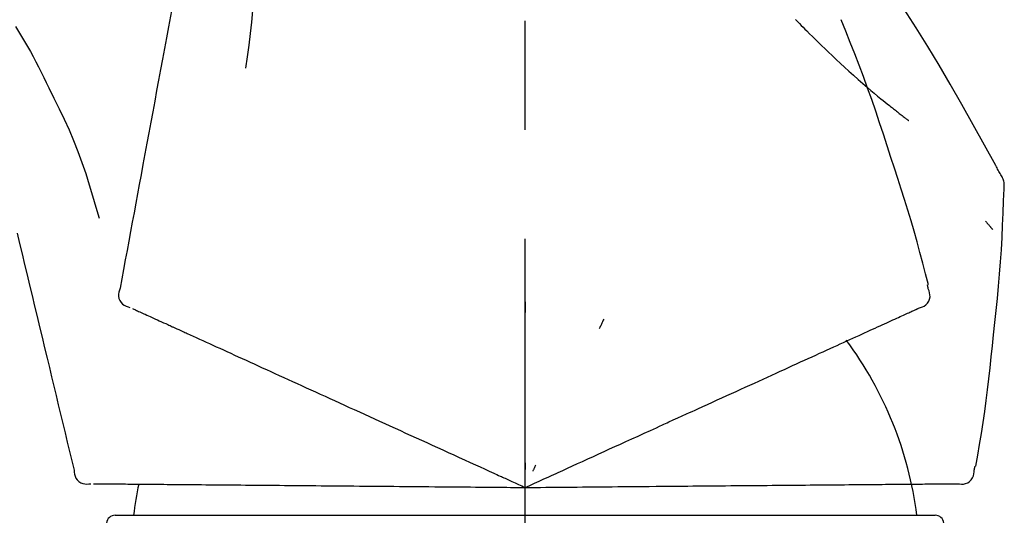
# Model space of a CAD drawing. Extents: x 163 to 26285, y 210 to 8610.
# Drawn here: x 5873 to 5930, y 3035 to 3063 of the extents above; entities that cross this region are included whole.
import ezdxf

# ---------------------------------------------------------------- set-up
doc = ezdxf.new("R2010")
doc.units = 0
doc.header["$LTSCALE"] = 50
doc.header["$MEASUREMENT"] = 0
doc.linetypes.add('CENTER2', pattern=[1.125, 0.75, -0.125, 0.125, -0.125])
doc.layers.add('150-機器', color=8, linetype='CONTINUOUS')

msp = doc.modelspace()

# ---------------------------------------------------------------- linework, layer by layer
at = {"layer": '150-機器', "color": 161, "linetype": 'CENTER2'}
msp.add_line((5902.305, 2844.14), (5902.305, 3148.074), dxfattribs=at)
at = {"layer": '150-機器', "color": 13, "linetype": 'Continuous'}
for p, q in [((5878.813, 3034.545), (5902.305, 3034.545)), ((5902.305, 3034.545), (5925.797, 3034.545))]:
    msp.add_line(p, q, dxfattribs=at)
for points in [[(5883.894, 3073.471), (5883.82, 3073.074), (5883.747, 3072.676), (5883.673, 3072.279), (5883.599, 3071.881), (5883.526, 3071.484), (5883.452, 3071.086), (5883.378, 3070.689), (5883.305, 3070.291), (5883.117, 3069.277), (5882.929, 3068.263), (5882.741, 3067.248), (5882.553, 3066.234), (5882.438, 3065.617), (5882.324, 3065), (5882.21, 3064.383), (5882.095, 3063.766), (5881.981, 3063.149), (5881.867, 3062.532), (5881.752, 3061.915), (5881.638, 3061.298)], [(5886.677, 3068.166), (5886.711, 3067.498), (5886.74, 3066.829), (5886.759, 3066.161), (5886.764, 3065.492), (5886.752, 3064.822), (5886.722, 3064.152), (5886.677, 3063.483), (5886.617, 3062.816), (5886.545, 3062.151), (5886.463, 3061.487), (5886.375, 3060.824), (5886.284, 3060.161)], [(5929.559, 3054.059), (5929.522, 3054.125), (5929.486, 3054.191), (5929.449, 3054.257), (5929.413, 3054.323), (5929.376, 3054.389), (5929.34, 3054.455), (5929.303, 3054.521), (5929.267, 3054.587), (5928.62, 3055.755), (5927.975, 3056.924), (5927.324, 3058.09), (5926.662, 3059.25), (5926.023, 3060.336), (5925.371, 3061.413), (5924.705, 3062.483), (5924.028, 3063.545), (5923.34, 3064.6), (5922.644, 3065.649), (5921.943, 3066.694), (5921.239, 3067.737)], [(5917.806, 3062.947), (5917.791, 3062.962)], [(5917.806, 3062.947), (5917.859, 3062.893), (5917.911, 3062.84), (5917.964, 3062.786), (5918.016, 3062.733), (5918.122, 3062.625), (5918.228, 3062.516), (5918.334, 3062.409), (5918.44, 3062.301), (5918.599, 3062.143), (5918.759, 3061.985), (5918.92, 3061.828), (5919.081, 3061.672), (5919.283, 3061.476), (5919.485, 3061.281), (5919.688, 3061.087), (5919.891, 3060.893), (5920.129, 3060.669), (5920.368, 3060.446), (5920.608, 3060.225), (5920.85, 3060.005), (5921.117, 3059.765), (5921.385, 3059.527), (5921.655, 3059.29), (5921.927, 3059.056), (5922.117, 3058.895), (5922.308, 3058.734), (5922.499, 3058.575), (5922.691, 3058.417), (5922.812, 3058.319), (5922.932, 3058.221), (5923.053, 3058.123), (5923.174, 3058.026), (5923.232, 3057.98), (5923.289, 3057.934), (5923.346, 3057.888), (5923.403, 3057.843), (5923.46, 3057.798), (5923.516, 3057.754), (5923.572, 3057.709), (5923.629, 3057.665), (5923.684, 3057.622), (5923.739, 3057.579), (5923.794, 3057.536), (5923.85, 3057.493), (5923.904, 3057.451), (5923.958, 3057.409), (5924.013, 3057.367), (5924.067, 3057.326), (5924.103, 3057.299), (5924.138, 3057.272), (5924.174, 3057.246), (5924.209, 3057.219), (5924.227, 3057.205), (5924.244, 3057.192), (5924.262, 3057.179), (5924.28, 3057.165)], [(5923.259, 3055.047), (5923.046, 3055.714), (5922.831, 3056.38), (5922.613, 3057.045), (5922.391, 3057.709), (5922.163, 3058.371), (5921.928, 3059.03), (5921.687, 3059.687), (5921.44, 3060.342), (5921.188, 3060.995), (5920.93, 3061.645), (5920.67, 3062.294), (5920.408, 3062.943)], [(5873.098, 3062.552), (5873.273, 3062.269), (5873.447, 3061.985), (5873.619, 3061.7), (5873.788, 3061.413), (5873.952, 3061.123), (5874.113, 3060.831), (5874.269, 3060.537), (5874.421, 3060.24), (5874.57, 3059.942), (5874.716, 3059.643), (5874.86, 3059.342), (5875.003, 3059.041)], [(5881.638, 3061.298), (5881.526, 3060.694), (5881.414, 3060.091), (5881.302, 3059.487), (5881.19, 3058.884), (5881.079, 3058.28), (5880.967, 3057.676), (5880.855, 3057.073), (5880.743, 3056.469), (5880.631, 3055.866), (5880.519, 3055.262), (5880.407, 3054.658), (5880.295, 3054.055)], [(5875.003, 3059.041), (5875.305, 3058.444), (5875.603, 3057.845), (5875.893, 3057.242), (5876.17, 3056.633), (5876.431, 3056.016), (5876.676, 3055.393), (5876.907, 3054.763), (5877.123, 3054.129), (5877.328, 3053.492), (5877.523, 3052.852), (5877.713, 3052.21), (5877.899, 3051.568)], [(5925.407, 3047.761), (5925.249, 3048.375), (5925.089, 3048.988), (5924.926, 3049.6), (5924.76, 3050.211), (5924.588, 3050.821), (5924.412, 3051.429), (5924.23, 3052.036), (5924.043, 3052.641), (5923.851, 3053.244), (5923.656, 3053.846), (5923.458, 3054.447), (5923.259, 3055.047)], [(5880.295, 3054.055), (5880.195, 3053.513), (5880.095, 3052.971), (5879.994, 3052.43), (5879.894, 3051.888), (5879.793, 3051.347), (5879.693, 3050.805), (5879.593, 3050.263), (5879.492, 3049.722), (5879.392, 3049.18), (5879.292, 3048.638), (5879.191, 3048.097), (5879.091, 3047.555)], [(5929.745, 3053.271), (5929.751, 3053.34), (5929.756, 3053.408), (5929.758, 3053.477), (5929.756, 3053.546), (5929.748, 3053.616), (5929.735, 3053.685), (5929.716, 3053.753), (5929.692, 3053.818), (5929.663, 3053.881), (5929.63, 3053.941), (5929.595, 3054.001), (5929.559, 3054.059)], [(5929.137, 3044.89), (5929.214, 3045.586), (5929.289, 3046.282), (5929.36, 3046.978), (5929.427, 3047.675), (5929.487, 3048.372), (5929.541, 3049.07), (5929.589, 3049.768), (5929.629, 3050.467), (5929.664, 3051.165), (5929.694, 3051.864), (5929.72, 3052.563), (5929.744, 3053.263)], [(5928.685, 3051.4), (5928.695, 3051.389), (5928.704, 3051.378), (5928.713, 3051.367), (5928.723, 3051.356), (5928.74, 3051.336), (5928.757, 3051.316), (5928.774, 3051.295), (5928.791, 3051.275), (5928.815, 3051.247), (5928.838, 3051.22), (5928.862, 3051.192), (5928.885, 3051.165), (5928.904, 3051.143), (5928.923, 3051.12), (5928.942, 3051.098), (5928.961, 3051.076), (5928.976, 3051.059), (5928.991, 3051.042), (5929.006, 3051.025), (5929.021, 3051.008), (5929.031, 3050.996), (5929.042, 3050.984), (5929.052, 3050.972), (5929.064, 3050.96), (5929.07, 3050.955), (5929.076, 3050.949), (5929.082, 3050.943), (5929.088, 3050.938), (5929.09, 3050.936), (5929.093, 3050.934), (5929.095, 3050.931), (5929.097, 3050.929)], [(5873.192, 3050.717), (5873.336, 3050.12), (5873.479, 3049.523), (5873.622, 3048.926), (5873.765, 3048.329), (5873.909, 3047.732), (5874.052, 3047.136), (5874.195, 3046.539), (5874.339, 3045.942), (5874.482, 3045.345), (5874.625, 3044.748), (5874.769, 3044.151), (5874.912, 3043.554)], [(5925.404, 3047.531), (5925.4, 3047.549), (5925.397, 3047.567), (5925.393, 3047.585), (5925.389, 3047.603), (5925.385, 3047.621), (5925.381, 3047.639), (5925.377, 3047.657), (5925.373, 3047.675), (5925.37, 3047.693), (5925.366, 3047.711), (5925.362, 3047.729), (5925.358, 3047.747)], [(5879.091, 3047.555), (5879.055, 3047.443), (5879.026, 3047.33), (5879.008, 3047.217), (5879.007, 3047.103), (5879.031, 3046.976), (5879.081, 3046.854), (5879.152, 3046.744), (5879.242, 3046.651), (5879.336, 3046.586), (5879.439, 3046.536), (5879.548, 3046.496), (5879.661, 3046.46)], [(5924.839, 3046.41), (5924.954, 3046.446), (5925.066, 3046.487), (5925.171, 3046.539), (5925.267, 3046.605), (5925.358, 3046.701), (5925.43, 3046.815), (5925.479, 3046.941), (5925.502, 3047.071), (5925.499, 3047.188), (5925.477, 3047.303), (5925.444, 3047.417), (5925.404, 3047.531)], [(5902.309, 3046.779), (5902.309, 3046.728), (5902.309, 3046.677), (5902.309, 3046.626), (5902.309, 3046.574), (5902.309, 3046.523), (5902.309, 3046.472), (5902.309, 3046.421), (5902.309, 3046.37), (5902.309, 3046.318), (5902.309, 3046.267), (5902.309, 3046.216), (5902.309, 3046.165)], [(5879.801, 3046.396), (5879.844, 3046.377), (5879.888, 3046.357), (5879.931, 3046.337), (5879.975, 3046.317)], [(5879.975, 3046.317), (5880.036, 3046.289), (5880.096, 3046.262), (5880.157, 3046.234), (5880.218, 3046.206)], [(5880.218, 3046.206), (5880.295, 3046.171), (5880.373, 3046.136), (5880.45, 3046.101), (5880.527, 3046.065)], [(5880.527, 3046.065), (5880.621, 3046.022), (5880.715, 3045.98), (5880.809, 3045.937), (5880.903, 3045.894)], [(5923.595, 3045.843), (5923.69, 3045.886), (5923.784, 3045.93), (5923.879, 3045.973), (5923.973, 3046.016)], [(5923.973, 3046.016), (5924.051, 3046.051), (5924.128, 3046.086), (5924.206, 3046.122), (5924.284, 3046.157)], [(5924.284, 3046.157), (5924.344, 3046.185), (5924.405, 3046.212), (5924.466, 3046.24), (5924.526, 3046.268)], [(5924.526, 3046.268), (5924.567, 3046.286), (5924.607, 3046.305), (5924.648, 3046.323), (5924.689, 3046.342), (5924.705, 3046.349), (5924.721, 3046.356), (5924.737, 3046.364), (5924.753, 3046.371), (5924.763, 3046.376), (5924.773, 3046.38), (5924.783, 3046.385), (5924.793, 3046.389), (5924.794, 3046.39), (5924.795, 3046.39), (5924.797, 3046.391), (5924.798, 3046.391), (5924.799, 3046.392), (5924.8, 3046.392), (5924.801, 3046.393), (5924.802, 3046.393), (5924.803, 3046.394), (5924.804, 3046.394), (5924.805, 3046.395), (5924.806, 3046.395), (5924.807, 3046.396), (5924.808, 3046.396), (5924.809, 3046.397), (5924.81, 3046.397), (5924.812, 3046.398), (5924.814, 3046.399), (5924.816, 3046.4), (5924.819, 3046.401), (5924.82, 3046.401), (5924.821, 3046.402), (5924.822, 3046.402), (5924.823, 3046.403), (5924.824, 3046.403), (5924.825, 3046.404), (5924.826, 3046.404), (5924.827, 3046.405), (5924.828, 3046.405), (5924.829, 3046.406), (5924.83, 3046.406), (5924.831, 3046.407), (5924.832, 3046.407), (5924.833, 3046.408), (5924.834, 3046.408), (5924.835, 3046.409), (5924.836, 3046.409), (5924.837, 3046.409), (5924.838, 3046.41), (5924.839, 3046.41)], [(5880.903, 3045.894), (5881.013, 3045.844), (5881.123, 3045.794), (5881.233, 3045.744), (5881.342, 3045.694)], [(5881.342, 3045.694), (5881.464, 3045.638), (5881.586, 3045.583), (5881.707, 3045.528), (5881.829, 3045.472), (5881.892, 3045.443), (5881.956, 3045.414), (5882.02, 3045.385), (5882.083, 3045.356), (5882.12, 3045.34), (5882.156, 3045.323), (5882.192, 3045.307), (5882.228, 3045.29), (5882.343, 3045.238), (5882.459, 3045.185), (5882.574, 3045.133), (5882.689, 3045.08), (5882.75, 3045.052), (5882.811, 3045.024), (5882.872, 3044.997), (5882.933, 3044.969)], [(5906.804, 3045.781), (5906.783, 3045.734), (5906.761, 3045.688), (5906.739, 3045.642), (5906.718, 3045.595), (5906.696, 3045.549), (5906.674, 3045.502), (5906.653, 3045.456), (5906.631, 3045.41), (5906.609, 3045.363), (5906.588, 3045.317), (5906.566, 3045.27), (5906.544, 3045.224)], [(5922.068, 3045.148), (5922.212, 3045.213), (5922.355, 3045.278), (5922.498, 3045.344), (5922.642, 3045.409)], [(5922.642, 3045.409), (5922.769, 3045.467), (5922.896, 3045.525), (5923.024, 3045.583), (5923.151, 3045.641)], [(5923.151, 3045.641), (5923.262, 3045.692), (5923.373, 3045.742), (5923.484, 3045.793), (5923.595, 3045.843)], [(5882.933, 3044.969), (5883.109, 3044.889), (5883.286, 3044.808), (5883.462, 3044.728), (5883.638, 3044.648)], [(5920.737, 3044.541), (5920.911, 3044.62), (5921.085, 3044.7), (5921.259, 3044.779), (5921.433, 3044.858)], [(5921.433, 3044.858), (5921.592, 3044.93), (5921.751, 3045.003), (5921.91, 3045.075), (5922.068, 3045.148)], [(5928.136, 3037.36), (5928.241, 3037.985), (5928.344, 3038.61), (5928.445, 3039.236), (5928.541, 3039.862), (5928.633, 3040.488), (5928.719, 3041.116), (5928.799, 3041.744), (5928.875, 3042.373), (5928.945, 3043.002), (5929.011, 3043.631), (5929.075, 3044.26), (5929.137, 3044.89)], [(5883.638, 3044.648), (5883.829, 3044.561), (5884.019, 3044.474), (5884.209, 3044.387), (5884.4, 3044.301)], [(5884.4, 3044.301), (5884.604, 3044.208), (5884.808, 3044.115), (5885.011, 3044.022), (5885.215, 3043.929)], [(5919.984, 3044.197), (5920.172, 3044.283), (5920.36, 3044.369), (5920.549, 3044.455), (5920.737, 3044.541)], [(5885.215, 3043.929), (5885.432, 3043.83), (5885.649, 3043.731), (5885.866, 3043.632), (5886.083, 3043.533)], [(5918.312, 3043.435), (5918.527, 3043.534), (5918.743, 3043.632), (5918.958, 3043.73), (5919.174, 3043.829)], [(5919.174, 3043.829), (5919.376, 3043.921), (5919.579, 3044.013), (5919.781, 3044.105), (5919.984, 3044.197)], [(5874.912, 3043.554), (5875.041, 3043.018), (5875.169, 3042.483), (5875.298, 3041.947), (5875.426, 3041.411), (5875.555, 3040.876), (5875.684, 3040.34), (5875.812, 3039.804), (5875.941, 3039.269), (5876.069, 3038.733), (5876.198, 3038.198), (5876.326, 3037.662), (5876.455, 3037.126)], [(5886.083, 3043.533), (5886.312, 3043.429), (5886.542, 3043.324), (5886.771, 3043.22), (5887, 3043.115)], [(5887, 3043.115), (5887.241, 3043.006), (5887.482, 3042.896), (5887.723, 3042.786), (5887.964, 3042.676)], [(5917.399, 3043.02), (5917.627, 3043.124), (5917.855, 3043.228), (5918.083, 3043.332), (5918.312, 3043.435)], [(5887.964, 3042.676), (5888.216, 3042.561), (5888.468, 3042.446), (5888.72, 3042.332), (5888.972, 3042.217)], [(5915.436, 3042.125), (5915.687, 3042.239), (5915.938, 3042.354), (5916.189, 3042.468), (5916.439, 3042.582)], [(5916.439, 3042.582), (5916.679, 3042.692), (5916.919, 3042.801), (5917.159, 3042.91), (5917.399, 3043.02)], [(5888.972, 3042.217), (5889.235, 3042.097), (5889.497, 3041.978), (5889.759, 3041.858), (5890.021, 3041.739)], [(5914.392, 3041.649), (5914.653, 3041.768), (5914.914, 3041.887), (5915.175, 3042.006), (5915.436, 3042.125)], [(5890.021, 3041.739), (5890.293, 3041.615), (5890.564, 3041.491), (5890.836, 3041.367), (5891.107, 3041.244)], [(5913.311, 3041.157), (5913.582, 3041.28), (5913.852, 3041.403), (5914.122, 3041.526), (5914.392, 3041.649)], [(5891.107, 3041.244), (5891.387, 3041.116), (5891.667, 3040.988), (5891.947, 3040.861), (5892.228, 3040.733)], [(5912.196, 3040.649), (5912.475, 3040.776), (5912.754, 3040.903), (5913.033, 3041.03), (5913.311, 3041.157)], [(5892.228, 3040.733), (5892.515, 3040.602), (5892.803, 3040.471), (5893.09, 3040.34), (5893.378, 3040.209)], [(5908.066, 3038.766), (5908.42, 3038.928), (5908.774, 3039.089), (5909.129, 3039.251), (5909.483, 3039.412), (5909.653, 3039.49), (5909.824, 3039.567), (5909.994, 3039.645), (5910.165, 3039.723), (5910.259, 3039.766), (5910.353, 3039.808), (5910.447, 3039.851), (5910.54, 3039.894), (5910.794, 3040.01), (5911.048, 3040.125), (5911.302, 3040.241), (5911.556, 3040.357), (5911.716, 3040.43), (5911.876, 3040.503), (5912.036, 3040.576), (5912.196, 3040.649)], [(5893.378, 3040.209), (5893.672, 3040.075), (5893.966, 3039.941), (5894.261, 3039.807), (5894.555, 3039.673)], [(5894.555, 3039.673), (5894.855, 3039.536), (5895.155, 3039.399), (5895.455, 3039.262), (5895.755, 3039.126)], [(5895.755, 3039.126), (5896.06, 3038.987), (5896.364, 3038.848), (5896.669, 3038.709), (5896.974, 3038.57)], [(5906.836, 3038.206), (5907.144, 3038.346), (5907.451, 3038.486), (5907.758, 3038.626), (5908.066, 3038.766)], [(5896.974, 3038.57), (5897.282, 3038.43), (5897.591, 3038.289), (5897.9, 3038.148), (5898.208, 3038.008)], [(5905.585, 3037.636), (5905.898, 3037.778), (5906.211, 3037.921), (5906.524, 3038.063), (5906.836, 3038.206)], [(5898.208, 3038.008), (5898.52, 3037.866), (5898.832, 3037.723), (5899.144, 3037.581), (5899.455, 3037.439)], [(5902.305, 3036.141), (5902.573, 3036.263), (5902.841, 3036.385), (5903.109, 3036.507), (5903.377, 3036.629), (5903.52, 3036.694), (5903.662, 3036.759), (5903.805, 3036.825), (5903.948, 3036.89), (5904.075, 3036.947), (5904.201, 3037.005), (5904.328, 3037.063), (5904.455, 3037.121), (5904.737, 3037.249), (5905.02, 3037.378), (5905.302, 3037.507), (5905.585, 3037.636)], [(5902.305, 3037.543), (5902.305, 3037.512), (5902.305, 3037.48), (5902.305, 3037.449), (5902.305, 3037.418), (5902.305, 3037.386), (5902.305, 3037.355), (5902.305, 3037.324), (5902.305, 3037.293), (5902.305, 3037.261), (5902.305, 3037.23), (5902.305, 3037.199), (5902.305, 3037.167)], [(5876.455, 3037.126), (5876.468, 3037.009), (5876.487, 3036.894), (5876.517, 3036.783), (5876.563, 3036.679), (5876.636, 3036.573), (5876.731, 3036.482), (5876.841, 3036.41), (5876.961, 3036.362), (5877.073, 3036.341), (5877.188, 3036.337), (5877.304, 3036.345), (5877.421, 3036.358)], [(5899.455, 3037.439), (5899.717, 3037.32), (5899.978, 3037.201), (5900.24, 3037.082), (5900.501, 3036.963), (5900.595, 3036.92), (5900.689, 3036.877), (5900.784, 3036.834), (5900.878, 3036.791), (5900.946, 3036.76), (5901.014, 3036.729), (5901.082, 3036.698), (5901.151, 3036.667), (5901.342, 3036.58), (5901.533, 3036.492), (5901.724, 3036.405), (5901.915, 3036.318), (5902.013, 3036.274), (5902.11, 3036.229), (5902.207, 3036.185), (5902.305, 3036.141)], [(5902.897, 3037.411), (5902.884, 3037.383), (5902.871, 3037.355), (5902.858, 3037.326), (5902.845, 3037.298), (5902.831, 3037.27), (5902.818, 3037.241), (5902.805, 3037.213), (5902.792, 3037.185), (5902.778, 3037.156), (5902.765, 3037.128), (5902.752, 3037.1), (5902.739, 3037.071)], [(5927.068, 3036.357), (5927.188, 3036.343), (5927.307, 3036.335), (5927.424, 3036.339), (5927.538, 3036.361), (5927.66, 3036.411), (5927.772, 3036.487), (5927.868, 3036.581), (5927.942, 3036.691), (5927.987, 3036.799), (5928.014, 3036.913), (5928.03, 3037.031), (5928.04, 3037.151)], [(5928.04, 3037.151), (5928.044, 3037.169), (5928.048, 3037.187), (5928.051, 3037.205), (5928.055, 3037.223), (5928.059, 3037.241), (5928.063, 3037.259), (5928.067, 3037.277), (5928.071, 3037.295), (5928.074, 3037.313), (5928.078, 3037.331), (5928.082, 3037.349), (5928.086, 3037.367)], [(5877.575, 3036.357), (5877.623, 3036.356), (5877.671, 3036.356), (5877.719, 3036.355), (5877.766, 3036.355)], [(5877.766, 3036.355), (5877.833, 3036.354), (5877.9, 3036.354), (5877.966, 3036.353), (5878.033, 3036.353)], [(5878.033, 3036.353), (5878.118, 3036.352), (5878.203, 3036.351), (5878.288, 3036.35), (5878.374, 3036.35)], [(5878.374, 3036.35), (5878.477, 3036.349), (5878.58, 3036.348), (5878.683, 3036.347), (5878.786, 3036.346)], [(5878.786, 3036.346), (5878.907, 3036.345), (5879.028, 3036.344), (5879.148, 3036.343), (5879.269, 3036.342)], [(5879.269, 3036.342), (5879.403, 3036.341), (5879.536, 3036.339), (5879.67, 3036.338), (5879.804, 3036.337), (5879.874, 3036.337), (5879.943, 3036.336), (5880.013, 3036.335), (5880.083, 3036.335), (5880.123, 3036.334), (5880.163, 3036.334), (5880.203, 3036.334), (5880.242, 3036.333), (5880.369, 3036.332), (5880.496, 3036.331), (5880.623, 3036.33), (5880.749, 3036.329), (5880.816, 3036.328), (5880.883, 3036.328), (5880.95, 3036.327), (5881.017, 3036.327)], [(5881.017, 3036.327), (5881.211, 3036.325), (5881.405, 3036.323), (5881.598, 3036.321), (5881.792, 3036.32)], [(5881.792, 3036.32), (5882.001, 3036.318), (5882.21, 3036.316), (5882.42, 3036.314), (5882.629, 3036.312)], [(5922.56, 3036.318), (5922.752, 3036.319), (5922.943, 3036.321), (5923.134, 3036.323), (5923.325, 3036.324)], [(5923.325, 3036.324), (5923.5, 3036.326), (5923.674, 3036.327), (5923.849, 3036.329), (5924.023, 3036.33)], [(5924.023, 3036.33), (5924.181, 3036.332), (5924.338, 3036.333), (5924.496, 3036.334), (5924.653, 3036.336)], [(5924.653, 3036.336), (5924.793, 3036.337), (5924.933, 3036.338), (5925.073, 3036.339), (5925.213, 3036.341)], [(5925.213, 3036.341), (5925.335, 3036.342), (5925.457, 3036.343), (5925.579, 3036.344), (5925.701, 3036.345)], [(5925.701, 3036.345), (5925.805, 3036.346), (5925.909, 3036.347), (5926.012, 3036.348), (5926.116, 3036.349)], [(5926.116, 3036.349), (5926.201, 3036.349), (5926.287, 3036.35), (5926.372, 3036.351), (5926.457, 3036.352)], [(5926.457, 3036.352), (5926.524, 3036.352), (5926.591, 3036.353), (5926.657, 3036.353), (5926.724, 3036.354)], [(5926.724, 3036.354), (5926.769, 3036.354), (5926.813, 3036.355), (5926.858, 3036.355), (5926.903, 3036.355), (5926.92, 3036.356), (5926.938, 3036.356), (5926.956, 3036.356), (5926.974, 3036.356), (5926.985, 3036.356), (5926.996, 3036.356), (5927.006, 3036.356), (5927.017, 3036.356), (5927.019, 3036.356), (5927.02, 3036.356), (5927.021, 3036.356), (5927.022, 3036.356), (5927.023, 3036.356), (5927.025, 3036.356), (5927.026, 3036.356), (5927.027, 3036.356), (5927.028, 3036.356), (5927.029, 3036.357), (5927.03, 3036.357), (5927.032, 3036.357), (5927.033, 3036.357), (5927.034, 3036.357), (5927.035, 3036.357), (5927.036, 3036.357), (5927.038, 3036.357), (5927.041, 3036.357), (5927.043, 3036.357), (5927.045, 3036.357), (5927.046, 3036.357), (5927.048, 3036.357), (5927.049, 3036.357), (5927.05, 3036.357), (5927.051, 3036.357), (5927.052, 3036.357), (5927.053, 3036.357), (5927.054, 3036.357), (5927.056, 3036.357), (5927.057, 3036.357), (5927.058, 3036.357), (5927.059, 3036.357), (5927.06, 3036.357), (5927.061, 3036.357), (5927.062, 3036.357), (5927.064, 3036.357), (5927.065, 3036.357), (5927.066, 3036.357), (5927.067, 3036.357), (5927.068, 3036.357)], [(5882.629, 3036.312), (5882.853, 3036.311), (5883.077, 3036.309), (5883.301, 3036.307), (5883.525, 3036.305)], [(5883.525, 3036.305), (5883.764, 3036.303), (5884.002, 3036.301), (5884.24, 3036.298), (5884.479, 3036.296)], [(5884.479, 3036.296), (5884.731, 3036.294), (5884.983, 3036.292), (5885.235, 3036.29), (5885.487, 3036.288)], [(5885.487, 3036.288), (5885.751, 3036.285), (5886.016, 3036.283), (5886.281, 3036.281), (5886.546, 3036.278)], [(5886.546, 3036.278), (5886.823, 3036.276), (5887.1, 3036.273), (5887.377, 3036.271), (5887.654, 3036.269)], [(5887.654, 3036.269), (5887.942, 3036.266), (5888.23, 3036.264), (5888.518, 3036.261), (5888.806, 3036.259)], [(5888.806, 3036.259), (5889.105, 3036.256), (5889.403, 3036.253), (5889.701, 3036.251), (5890, 3036.248)], [(5890, 3036.248), (5890.308, 3036.245), (5890.615, 3036.243), (5890.923, 3036.24), (5891.231, 3036.237)], [(5891.231, 3036.237), (5891.547, 3036.235), (5891.863, 3036.232), (5892.179, 3036.229), (5892.495, 3036.226)], [(5892.495, 3036.226), (5892.818, 3036.224), (5893.142, 3036.221), (5893.465, 3036.218), (5893.788, 3036.215)], [(5893.788, 3036.215), (5894.118, 3036.212), (5894.448, 3036.209), (5894.777, 3036.206), (5895.107, 3036.204)], [(5895.107, 3036.204), (5895.442, 3036.201), (5895.777, 3036.198), (5896.112, 3036.195), (5896.447, 3036.192)], [(5896.447, 3036.192), (5896.786, 3036.189), (5897.125, 3036.186), (5897.464, 3036.183), (5897.803, 3036.18)], [(5897.803, 3036.18), (5898.146, 3036.177), (5898.488, 3036.174), (5898.831, 3036.171), (5899.173, 3036.168)], [(5899.173, 3036.168), (5899.461, 3036.166), (5899.748, 3036.163), (5900.035, 3036.161), (5900.323, 3036.158), (5900.426, 3036.157), (5900.53, 3036.156), (5900.633, 3036.155), (5900.737, 3036.154), (5900.812, 3036.154), (5900.887, 3036.153), (5900.962, 3036.153), (5901.036, 3036.152), (5901.247, 3036.15), (5901.457, 3036.148), (5901.667, 3036.146), (5901.877, 3036.145), (5901.984, 3036.144), (5902.091, 3036.143), (5902.198, 3036.142), (5902.305, 3036.141)], [(5902.305, 3036.141), (5902.599, 3036.143), (5902.894, 3036.146), (5903.188, 3036.148), (5903.483, 3036.151), (5903.64, 3036.152), (5903.797, 3036.154), (5903.954, 3036.155), (5904.11, 3036.157), (5904.25, 3036.158), (5904.389, 3036.159), (5904.528, 3036.16), (5904.667, 3036.161), (5904.978, 3036.164), (5905.288, 3036.167), (5905.599, 3036.17), (5905.909, 3036.172)], [(5905.909, 3036.172), (5906.253, 3036.175), (5906.597, 3036.178), (5906.941, 3036.181), (5907.285, 3036.184)], [(5907.285, 3036.184), (5907.622, 3036.187), (5907.96, 3036.19), (5908.298, 3036.193), (5908.635, 3036.196)], [(5908.635, 3036.196), (5909.025, 3036.199), (5909.414, 3036.203), (5909.803, 3036.206), (5910.193, 3036.21), (5910.38, 3036.211), (5910.567, 3036.213), (5910.755, 3036.215), (5910.942, 3036.216), (5911.045, 3036.217), (5911.149, 3036.218), (5911.252, 3036.219), (5911.355, 3036.22), (5911.634, 3036.222), (5911.913, 3036.225), (5912.192, 3036.227), (5912.471, 3036.23), (5912.647, 3036.231), (5912.823, 3036.233), (5912.999, 3036.234), (5913.175, 3036.236)], [(5913.175, 3036.236), (5913.481, 3036.238), (5913.787, 3036.241), (5914.094, 3036.244), (5914.4, 3036.246)], [(5914.4, 3036.246), (5914.697, 3036.249), (5914.994, 3036.252), (5915.291, 3036.254), (5915.588, 3036.257)], [(5915.588, 3036.257), (5915.875, 3036.259), (5916.161, 3036.262), (5916.448, 3036.264), (5916.735, 3036.267)], [(5916.735, 3036.267), (5917.01, 3036.269), (5917.286, 3036.272), (5917.562, 3036.274), (5917.837, 3036.276)], [(5917.837, 3036.276), (5918.101, 3036.279), (5918.365, 3036.281), (5918.628, 3036.283), (5918.892, 3036.286)], [(5918.892, 3036.286), (5919.143, 3036.288), (5919.393, 3036.29), (5919.644, 3036.292), (5919.895, 3036.294)], [(5919.895, 3036.294), (5920.132, 3036.296), (5920.369, 3036.298), (5920.606, 3036.3), (5920.843, 3036.303)], [(5920.843, 3036.303), (5921.065, 3036.304), (5921.287, 3036.306), (5921.51, 3036.308), (5921.732, 3036.31)], [(5921.732, 3036.31), (5921.939, 3036.312), (5922.146, 3036.314), (5922.353, 3036.316), (5922.56, 3036.318)]]:
    msp.add_lwpolyline(points, dxfattribs=at)
for centre, radius, start, end in [((5903.56, 3031.855), 21.355, 7.2376, 36.5928), ((5899.666, 3032.138), 19.947, 167.8571, 173.0695), ((5878.813, 3034.046), 0.499, 90, 173.4651), ((5925.797, 3034.046), 0.499, 6.5349, 90)]:
    msp.add_arc(centre, radius, start, end, dxfattribs=at)

doc.saveas('drawing.dxf')
